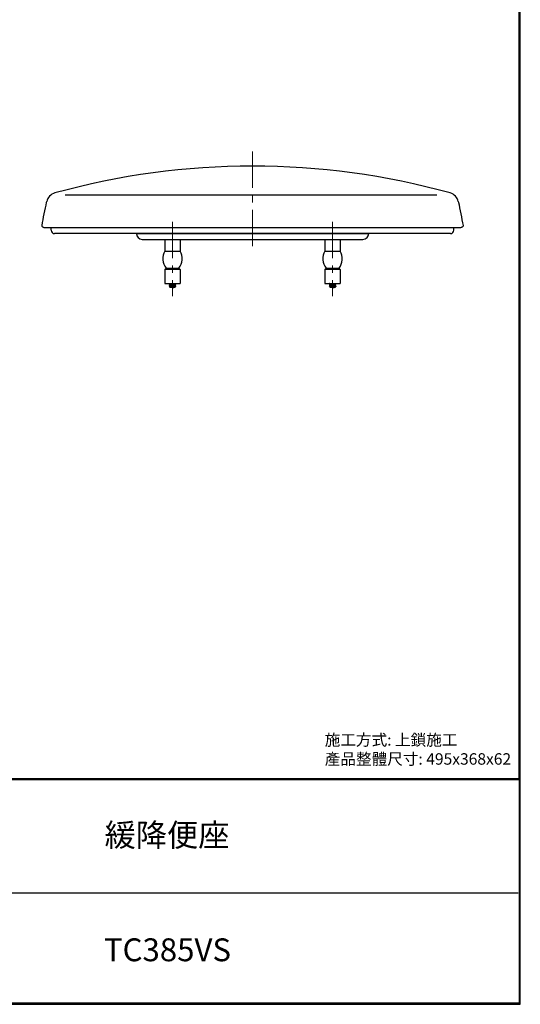
# Model space of a CAD drawing. Units: millimetres. Extents: x 4077 to 5277, y 779 to 2501.
# Drawn here: x 4839 to 5277, y 779 to 1640 of the extents above; entities that cross this region are included whole.
import ezdxf

# ---------------------------------------------------------------- set-up
doc = ezdxf.new("R2010")
doc.units = ezdxf.units.MM
doc.linetypes.add('CENTER', pattern=[50.8, 31.75, -6.35, 6.35, -6.35])
doc.layers.add('中心線', color=2, linetype='CENTER', lineweight=5)
doc.layers.add('繪圖線', color=7, linetype='Continuous')
doc.styles.get("Standard").update_dxf_attribs({"font": 'msjh.ttf', "height": 20})

msp = doc.modelspace()

# ---------------------------------------------------------------- linework, layer by layer
at = {"layer": '中心線'}
for p, q in [((5042.63, 1524.41), (5042.63, 1441.42)), ((4972.63, 1462.91), (4972.63, 1398.11)), ((5112.63, 1462.91), (5112.63, 1398.11))]:
    msp.add_line(p, q, dxfattribs=at)
at = {"layer": '繪圖線'}
for p, q in [((4878.99, 1486.65), (5203.75, 1486.65)), ((5223.27, 1457.71), (4861.4, 1457.71)), ((4866.63, 1455.73), (4866.63, 1457.71)), ((5218.63, 1455.73), (5218.63, 1457.71)), ((5215.63, 1452.73), (4869.63, 1452.73)), ((4942.13, 1452.73), (5143.13, 1452.73)), ((4946.13, 1447.73), (5139.13, 1447.73))]:
    msp.add_line(p, q, dxfattribs=at)
at = {"layer": '繪圖線', "color": 7, "linetype": 'Continuous'}
for p, q in [((4965.93, 1447.73), (4965.93, 1437.53)), ((4979.33, 1447.73), (4979.33, 1437.53)), ((5105.93, 1447.73), (5105.93, 1437.53)), ((5119.33, 1447.73), (5119.33, 1437.53)), ((4965.93, 1437.53), (4979.33, 1437.53)), ((5105.93, 1437.53), (5119.33, 1437.53)), ((4965.93, 1421.41), (4967.03, 1422.51)), ((4965.93, 1421.41), (4965.93, 1409.03)), ((4979.33, 1421.41), (4965.93, 1421.41)), ((4967.03, 1422.51), (4978.23, 1422.51)), ((4979.33, 1421.41), (4978.23, 1422.51)), ((4979.33, 1421.41), (4979.33, 1409.03)), ((5105.93, 1421.41), (5107.03, 1422.51)), ((5119.33, 1421.41), (5105.93, 1421.41)), ((5105.93, 1421.41), (5105.93, 1409.03)), ((5107.03, 1422.51), (5118.23, 1422.51)), ((5119.33, 1421.41), (5118.23, 1422.51)), ((5119.33, 1421.41), (5119.33, 1409.03)), ((4965.93, 1409.03), (4979.33, 1409.03)), ((4969.74, 1408.99), (4969.73, 1408.98)), ((4969.74, 1408.94), (4969.73, 1408.96)), ((4969.74, 1407.99), (4969.73, 1407.98)), ((4969.74, 1407.94), (4969.73, 1407.96)), ((4969.73, 1406.96), (4969.74, 1406.94)), ((4970.08, 1406.18), (4970.08, 1406.19)), ((4970.08, 1406.18), (4970.53, 1405.73)), ((4974.73, 1405.73), (4970.53, 1405.73)), ((4974.86, 1405.86), (4974.73, 1405.73)), ((4974.86, 1405.86), (4974.86, 1405.87)), ((4975.36, 1406.36), (4975.31, 1406.32)), ((4975.5, 1406.49), (4975.36, 1406.36)), ((4975.5, 1406.49), (4975.49, 1406.5)), ((4975.51, 1408.49), (4975.53, 1408.48)), ((4975.51, 1408.44), (4975.53, 1408.46)), ((4975.51, 1407.49), (4975.53, 1407.48)), ((4975.53, 1407.46), (4975.51, 1407.44)), ((5105.93, 1409.03), (5119.33, 1409.03)), ((5109.74, 1408.99), (5109.73, 1408.98)), ((5109.74, 1408.94), (5109.73, 1408.96)), ((5109.74, 1407.99), (5109.73, 1407.98)), ((5109.74, 1407.94), (5109.73, 1407.96)), ((5109.73, 1406.96), (5109.74, 1406.94)), ((5110.08, 1406.18), (5110.08, 1406.19)), ((5110.08, 1406.18), (5110.53, 1405.73)), ((5114.73, 1405.73), (5110.53, 1405.73)), ((5114.86, 1405.86), (5114.73, 1405.73)), ((5114.86, 1405.86), (5114.86, 1405.87)), ((5115.36, 1406.36), (5115.31, 1406.32)), ((5115.5, 1406.49), (5115.36, 1406.36)), ((5115.5, 1406.49), (5115.49, 1406.5)), ((5115.51, 1408.49), (5115.53, 1408.48)), ((5115.51, 1408.44), (5115.53, 1408.46)), ((5115.51, 1407.49), (5115.53, 1407.48)), ((5115.53, 1407.46), (5115.51, 1407.44))]:
    msp.add_line(p, q, dxfattribs=at)
at = {"layer": '繪圖線', "linetype": 'ByBlock'}
msp.add_line((5274.83, 876.1), (4691.87, 876.1), dxfattribs=at)
at = {"layer": '繪圖線', "lineweight": 30}
msp.add_lwpolyline([(4076.65, 778.79), (5276.63, 778.79), (5276.63, 2500.81), (4076.65, 2500.81)], close=True, dxfattribs=at)
at = {"layer": '繪圖線', "color": 0}
msp.add_lwpolyline([(5275.73, 976.16), (5275.73, 2499.91), (4077.55, 2499.91), (4077.55, 976.16)], close=True, dxfattribs=at)
at = {"layer": '繪圖線', "linetype": 'ByBlock'}
msp.add_lwpolyline([(4077.55, 975.26), (5275.73, 975.26), (5275.73, 779.69), (4077.55, 779.69)], close=True, dxfattribs=at)
at = {"layer": '繪圖線'}
for centre, radius, start, end in [((5042.61, 866.22), 645.58, 74.47908, 105.51726), ((4872.57, 1478.64), 10, 105.51726, 167.98516), ((5212.68, 1478.63), 10, 12.12827, 74.47908), ((4869.63, 1455.73), 3, 180, 270), ((5215.63, 1455.73), 3, 270, 0), ((4946.13, 1452.73), 5, 180, 270), ((5139.13, 1452.73), 5, 270, 0)]:
    msp.add_arc(centre, radius, start, end, dxfattribs=at)
at = {"layer": '繪圖線', "color": 7, "linetype": 'Continuous'}
for centre, start, end in [((4977.5, 1430.83), 149.92437, 218.45586), ((4967.76, 1430.83), 321.54414, 30.07563), ((5117.5, 1430.83), 149.92437, 218.45586), ((5107.76, 1430.83), 321.54414, 30.07563)]:
    msp.add_arc(centre, 13.37, start, end, dxfattribs=at)
for points, knots in [([(4858.68, 1459.96), (4859.3, 1463.19), (4860.55, 1469.69), (4862.14, 1477.63), (4862.74, 1480.48), (4862.79, 1480.72)], [0.263095, 0.263095, 0.263095, 0.263095, 10.414771, 20.63786, 21.644868, 21.644868, 21.644868, 21.644868]), ([(5222.46, 1480.73), (5222.51, 1480.49), (5223.12, 1477.65), (5224.72, 1469.6), (5225.99, 1463.03), (5226.63, 1459.71), (5226.63, 1459.71), (5226.63, 1459.7), (5226.63, 1459.7)], [24.595483, 24.595483, 24.595483, 24.595483, 25.593017, 35.824611, 46.248378, 46.248378, 46.248378, 46.259857, 46.259857, 46.259857, 46.259857]), ([(4861.4, 1457.71), (4861.37, 1457.72), (4861.04, 1457.76), (4860.45, 1457.89), (4859.68, 1458.22), (4859.07, 1458.67), (4858.65, 1459.28), (4858.67, 1459.74), (4858.68, 1459.96)], [0.923136, 0.923136, 0.923136, 0.923136, 1.007085, 1.91415, 2.73147, 3.486109, 4.179897, 4.836479, 4.836479, 4.836479, 4.836479]), ([(5226.63, 1459.7), (5226.62, 1459.57), (5226.58, 1459.22), (5226.21, 1458.7), (5225.61, 1458.26), (5224.85, 1457.94), (5224.06, 1457.76), (5223.52, 1457.73), (5223.27, 1457.71)], [0.304899, 0.304899, 0.304899, 0.304899, 0.685523, 1.375664, 2.111865, 2.916083, 3.821617, 4.545804, 4.545804, 4.545804, 4.545804])]:
    msp.add_open_spline(points, degree=3, knots=knots, dxfattribs=at)
for points in [[(4969.73, 1408.96), (4969.79, 1408.99)], [(4969.73, 1408.96), (4969.73, 1408.96)], [(4969.73, 1407.96), (4969.79, 1407.99)], [(4969.73, 1407.96), (4969.73, 1407.96)], [(4969.73, 1406.98), (4969.74, 1407)], [(4969.73, 1406.98), (4969.73, 1406.98)], [(4969.79, 1409.01), (4969.74, 1408.99)], [(4969.74, 1408.94), (4970.03, 1408.77), (4970.37, 1408.57), (4970.56, 1408.47)], [(4970.56, 1408.47), (4970.36, 1408.35), (4970.03, 1408.16), (4969.74, 1407.99)], [(4969.79, 1408.01), (4969.74, 1407.99)], [(4969.74, 1407.94), (4970.03, 1407.77), (4970.37, 1407.57), (4970.56, 1407.47)], [(4970.56, 1407.47), (4970.36, 1407.35), (4970.03, 1407.16), (4969.74, 1406.99)], [(4969.74, 1407), (4969.83, 1407.02), (4970.07, 1407.05), (4970.43, 1407.09), (4970.9, 1407.12), (4971.45, 1407.16), (4972.06, 1407.19), (4972.69, 1407.23), (4973.33, 1407.26), (4973.93, 1407.3), (4974.47, 1407.34), (4974.91, 1407.37), (4975.25, 1407.41), (4975.46, 1407.44)], [(4969.75, 1406.97), (4969.74, 1406.96)], [(4969.74, 1406.94), (4970.03, 1406.77), (4970.37, 1406.57), (4970.56, 1406.47)], [(4975.46, 1407.42), (4975.26, 1407.39), (4974.94, 1407.35), (4974.51, 1407.32), (4973.99, 1407.28), (4973.41, 1407.25), (4972.79, 1407.21), (4972.16, 1407.18), (4971.56, 1407.15), (4971.01, 1407.11), (4970.53, 1407.08), (4970.15, 1407.04), (4969.88, 1407.01), (4969.75, 1406.97)], [(4969.88, 1409.03), (4969.79, 1409.01)], [(4969.79, 1408.99), (4969.98, 1409.02), (4970.01, 1409.03)], [(4975.46, 1408.44), (4975.27, 1408.41), (4974.96, 1408.37), (4974.56, 1408.34), (4974.07, 1408.31), (4973.5, 1408.27), (4972.91, 1408.24), (4972.31, 1408.21), (4971.72, 1408.18), (4971.18, 1408.14), (4970.69, 1408.11), (4970.29, 1408.08), (4969.98, 1408.04), (4969.79, 1408.01)], [(4969.79, 1407.99), (4969.98, 1408.02), (4970.29, 1408.06), (4970.7, 1408.09), (4971.18, 1408.12), (4971.73, 1408.16), (4972.32, 1408.19), (4972.92, 1408.22), (4973.52, 1408.26), (4974.07, 1408.29), (4974.56, 1408.32), (4974.96, 1408.35), (4975.27, 1408.39), (4975.46, 1408.42)], [(4970.56, 1406.47), (4970.36, 1406.35), (4970.08, 1406.19)], [(4970.08, 1406.19), (4970.12, 1406.2)], [(4970.12, 1406.2), (4970.28, 1406.22), (4970.55, 1406.24), (4970.93, 1406.27), (4971.4, 1406.29), (4971.93, 1406.31), (4972.51, 1406.33), (4973.09, 1406.35), (4973.66, 1406.37), (4974.2, 1406.4), (4974.66, 1406.42), (4975.04, 1406.44), (4975.31, 1406.46), (4975.47, 1406.48), (4975.49, 1406.5)], [(4970.59, 1408.49), (4970.56, 1408.47)], [(4970.59, 1407.49), (4970.56, 1407.47)], [(4970.59, 1406.49), (4970.56, 1406.47)], [(4970.59, 1408.49), (4970.68, 1408.52), (4970.9, 1408.56), (4971.21, 1408.59), (4971.61, 1408.63), (4972.06, 1408.67), (4972.55, 1408.71), (4973.04, 1408.75), (4973.51, 1408.79), (4973.93, 1408.83), (4974.27, 1408.86), (4974.52, 1408.9), (4974.65, 1408.94), (4974.66, 1408.95)], [(4970.59, 1407.49), (4970.68, 1407.52), (4970.89, 1407.55), (4971.2, 1407.59), (4971.59, 1407.63), (4972.05, 1407.67), (4972.54, 1407.71), (4973.03, 1407.75), (4973.5, 1407.79), (4973.92, 1407.82), (4974.26, 1407.86), (4974.51, 1407.9), (4974.65, 1407.94), (4974.66, 1407.95)], [(4970.59, 1406.49), (4970.7, 1406.52), (4970.93, 1406.56), (4971.25, 1406.6), (4971.65, 1406.64), (4972.1, 1406.67), (4972.58, 1406.71), (4973.07, 1406.75), (4973.53, 1406.79), (4973.94, 1406.83), (4974.27, 1406.86), (4974.52, 1406.9), (4974.65, 1406.94), (4974.66, 1406.95)], [(4972.74, 1405.79), (4972.39, 1405.73)], [(4975.31, 1406.32), (4975.25, 1406.29), (4975.02, 1406.21), (4974.69, 1406.13), (4974.29, 1406.05), (4973.83, 1405.97), (4973.35, 1405.89), (4972.86, 1405.81), (4972.74, 1405.79)], [(4972.76, 1405.73), (4973.12, 1405.75)], [(4973.12, 1405.75), (4973.24, 1405.76)], [(4973.13, 1405.73), (4973.61, 1405.75), (4974.05, 1405.77), (4974.41, 1405.8), (4974.67, 1405.82), (4974.83, 1405.85), (4974.86, 1405.87)], [(4973.24, 1405.76), (4973.68, 1405.8), (4974.07, 1405.84), (4974.37, 1405.88), (4974.58, 1405.92), (4974.67, 1405.94)], [(4974.66, 1408.94), (4974.7, 1408.97)], [(4974.66, 1407.94), (4974.7, 1407.97)], [(4974.66, 1406.94), (4974.7, 1406.97)], [(4974.66, 1405.94), (4974.7, 1405.97)], [(4974.7, 1408.97), (4974.8, 1409.03)], [(4975.51, 1408.49), (4975.23, 1408.66), (4974.89, 1408.85), (4974.7, 1408.97)], [(4974.7, 1407.97), (4974.88, 1408.07), (4975.22, 1408.27), (4975.51, 1408.44)], [(4975.51, 1407.49), (4975.23, 1407.66), (4974.89, 1407.85), (4974.7, 1407.97)], [(4974.7, 1406.97), (4974.88, 1407.07), (4975.22, 1407.27), (4975.51, 1407.44)], [(4975.49, 1406.5), (4975.23, 1406.66), (4974.89, 1406.85), (4974.7, 1406.97)], [(4974.7, 1405.97), (4974.88, 1406.07), (4975.22, 1406.27), (4975.31, 1406.32)], [(4974.86, 1405.87), (4974.7, 1405.97)], [(4975.53, 1408.47), (4975.46, 1408.44)], [(4975.46, 1408.42), (4975.52, 1408.44)], [(4975.46, 1407.44), (4975.53, 1407.47)], [(4975.52, 1407.44), (4975.46, 1407.42)], [(4975.53, 1408.48), (4975.53, 1408.47)], [(4975.53, 1407.47), (4975.53, 1407.48)], [(5109.73, 1408.96), (5109.79, 1408.99)], [(5109.73, 1408.96), (5109.73, 1408.96)], [(5109.73, 1407.96), (5109.79, 1407.99)], [(5109.73, 1407.96), (5109.73, 1407.96)], [(5109.73, 1406.98), (5109.74, 1407)], [(5109.73, 1406.98), (5109.73, 1406.98)], [(5109.79, 1409.01), (5109.74, 1408.99)], [(5109.74, 1408.94), (5110.03, 1408.77), (5110.37, 1408.57), (5110.56, 1408.47)], [(5110.56, 1408.47), (5110.36, 1408.35), (5110.03, 1408.16), (5109.74, 1407.99)], [(5109.79, 1408.01), (5109.74, 1407.99)], [(5109.74, 1407.94), (5110.03, 1407.77), (5110.37, 1407.57), (5110.56, 1407.47)], [(5110.56, 1407.47), (5110.36, 1407.35), (5110.03, 1407.16), (5109.74, 1406.99)], [(5109.74, 1407), (5109.83, 1407.02), (5110.07, 1407.05), (5110.43, 1407.09), (5110.9, 1407.12), (5111.45, 1407.16), (5112.06, 1407.19), (5112.69, 1407.23), (5113.33, 1407.26), (5113.93, 1407.3), (5114.47, 1407.34), (5114.91, 1407.37), (5115.25, 1407.41), (5115.46, 1407.44)], [(5109.75, 1406.97), (5109.74, 1406.96)], [(5109.74, 1406.94), (5110.03, 1406.77), (5110.37, 1406.57), (5110.56, 1406.47)], [(5115.46, 1407.42), (5115.26, 1407.39), (5114.94, 1407.35), (5114.51, 1407.32), (5113.99, 1407.28), (5113.41, 1407.25), (5112.79, 1407.21), (5112.16, 1407.18), (5111.56, 1407.15), (5111.01, 1407.11), (5110.53, 1407.08), (5110.15, 1407.04), (5109.88, 1407.01), (5109.75, 1406.97)], [(5109.88, 1409.03), (5109.79, 1409.01)], [(5109.79, 1408.99), (5109.98, 1409.02), (5110.01, 1409.03)], [(5115.46, 1408.44), (5115.27, 1408.41), (5114.96, 1408.37), (5114.56, 1408.34), (5114.07, 1408.31), (5113.5, 1408.27), (5112.91, 1408.24), (5112.31, 1408.21), (5111.72, 1408.18), (5111.18, 1408.14), (5110.69, 1408.11), (5110.29, 1408.08), (5109.98, 1408.04), (5109.79, 1408.01)], [(5109.79, 1407.99), (5109.98, 1408.02), (5110.29, 1408.06), (5110.7, 1408.09), (5111.18, 1408.12), (5111.73, 1408.16), (5112.32, 1408.19), (5112.92, 1408.22), (5113.52, 1408.26), (5114.07, 1408.29), (5114.56, 1408.32), (5114.96, 1408.35), (5115.27, 1408.39), (5115.46, 1408.42)], [(5110.56, 1406.47), (5110.36, 1406.35), (5110.08, 1406.19)], [(5110.08, 1406.19), (5110.12, 1406.2)], [(5110.12, 1406.2), (5110.28, 1406.22), (5110.55, 1406.24), (5110.93, 1406.27), (5111.4, 1406.29), (5111.93, 1406.31), (5112.51, 1406.33), (5113.09, 1406.35), (5113.66, 1406.37), (5114.2, 1406.4), (5114.66, 1406.42), (5115.04, 1406.44), (5115.31, 1406.46), (5115.47, 1406.48), (5115.49, 1406.5)], [(5110.59, 1408.49), (5110.56, 1408.47)], [(5110.59, 1407.49), (5110.56, 1407.47)], [(5110.59, 1406.49), (5110.56, 1406.47)], [(5110.59, 1408.49), (5110.68, 1408.52), (5110.9, 1408.56), (5111.21, 1408.59), (5111.61, 1408.63), (5112.06, 1408.67), (5112.55, 1408.71), (5113.04, 1408.75), (5113.51, 1408.79), (5113.93, 1408.83), (5114.27, 1408.86), (5114.52, 1408.9), (5114.65, 1408.94), (5114.66, 1408.95)], [(5110.59, 1407.49), (5110.68, 1407.52), (5110.89, 1407.55), (5111.2, 1407.59), (5111.59, 1407.63), (5112.05, 1407.67), (5112.54, 1407.71), (5113.03, 1407.75), (5113.5, 1407.79), (5113.92, 1407.82), (5114.26, 1407.86), (5114.51, 1407.9), (5114.65, 1407.94), (5114.66, 1407.95)], [(5110.59, 1406.49), (5110.7, 1406.52), (5110.93, 1406.56), (5111.25, 1406.6), (5111.65, 1406.64), (5112.1, 1406.67), (5112.58, 1406.71), (5113.07, 1406.75), (5113.53, 1406.79), (5113.94, 1406.83), (5114.27, 1406.86), (5114.52, 1406.9), (5114.65, 1406.94), (5114.66, 1406.95)], [(5112.74, 1405.79), (5112.39, 1405.73)], [(5115.31, 1406.32), (5115.25, 1406.29), (5115.02, 1406.21), (5114.69, 1406.13), (5114.29, 1406.05), (5113.83, 1405.97), (5113.35, 1405.89), (5112.86, 1405.81), (5112.74, 1405.79)], [(5112.76, 1405.73), (5113.12, 1405.75)], [(5113.12, 1405.75), (5113.24, 1405.76)], [(5113.13, 1405.73), (5113.61, 1405.75), (5114.05, 1405.77), (5114.41, 1405.8), (5114.67, 1405.82), (5114.83, 1405.85), (5114.86, 1405.87)], [(5113.24, 1405.76), (5113.68, 1405.8), (5114.07, 1405.84), (5114.37, 1405.88), (5114.58, 1405.92), (5114.67, 1405.94)], [(5114.66, 1408.94), (5114.7, 1408.97)], [(5114.66, 1407.94), (5114.7, 1407.97)], [(5114.66, 1406.94), (5114.7, 1406.97)], [(5114.66, 1405.94), (5114.7, 1405.97)], [(5114.7, 1408.97), (5114.8, 1409.03)], [(5115.51, 1408.49), (5115.23, 1408.66), (5114.89, 1408.85), (5114.7, 1408.97)], [(5114.7, 1407.97), (5114.88, 1408.07), (5115.22, 1408.27), (5115.51, 1408.44)], [(5115.51, 1407.49), (5115.23, 1407.66), (5114.89, 1407.85), (5114.7, 1407.97)], [(5114.7, 1406.97), (5114.88, 1407.07), (5115.22, 1407.27), (5115.51, 1407.44)], [(5115.49, 1406.5), (5115.23, 1406.66), (5114.89, 1406.85), (5114.7, 1406.97)], [(5114.7, 1405.97), (5114.88, 1406.07), (5115.22, 1406.27), (5115.31, 1406.32)], [(5114.86, 1405.87), (5114.7, 1405.97)], [(5115.53, 1408.47), (5115.46, 1408.44)], [(5115.46, 1408.42), (5115.52, 1408.44)], [(5115.46, 1407.44), (5115.53, 1407.47)], [(5115.52, 1407.44), (5115.46, 1407.42)], [(5115.53, 1408.48), (5115.53, 1408.47)], [(5115.53, 1407.47), (5115.53, 1407.48)]]:
    msp.add_spline(points, degree=3, dxfattribs=at)

# ---------------------------------------------------------------- texts
at = {"layer": '繪圖線', "color": 0, "attachment_point": 1}
for s, insert, char_height, width in [('施工方式: 上鎖施工\\P產品整體尺寸: 495x368x62', (5105.74, 1015.01), 10, 460.7363), ('緩降便座', (4913.33, 936.82), 20, 632.1827), ('TC385VS', (4912.72, 836.45), 20, 458.9263)]:
    msp.add_mtext(s, dxfattribs=dict(at, insert=insert, char_height=char_height, width=width))

doc.saveas('drawing.dxf')
